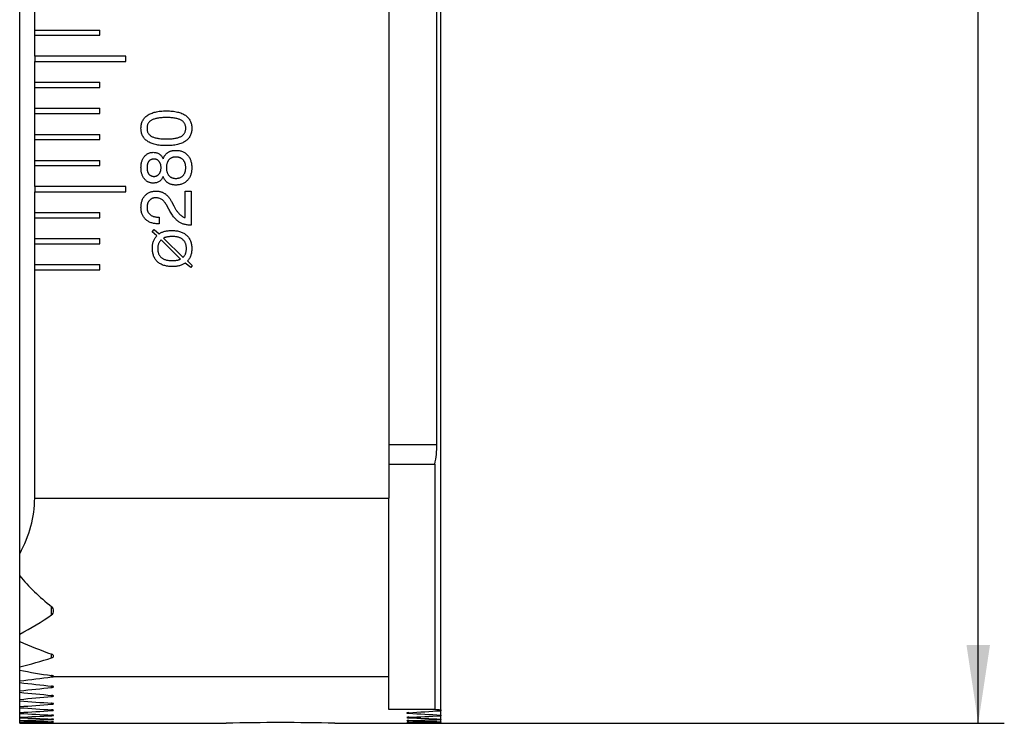
# Model space of a CAD drawing. Units: millimetres. Extents: x 14 to 276, y 11 to 195.
# Drawn here: x 174 to 211, y 30 to 57 of the extents above; entities that cross this region are included whole.
import ezdxf

# ---------------------------------------------------------------- set-up
doc = ezdxf.new("R2010")
doc.units = ezdxf.units.MM
doc.layers.add('VERMASSUNG', color=7, linetype='Continuous')
doc.styles.add('SLDTEXTSTYLE0', font='TXT', dxfattribs={"width": 0.7})
doc.dimstyles.new('SLDDIMSTYLE0', dxfattribs={"dimtxt": 2, "dimasz": 3, "dimexe": 0, "dimexo": 0.0625, "dimgap": 0.5, "dimtad": 1, "dimrnd": 1e-09, "dimzin": 12, "dimdsep": 46, "dimtxsty": 'SLDTEXTSTYLE0', "dimsah": 1, "dimcen": 0.09, "dimadec": 0, "dimazin": 3, "dimtfac": 1, "dimtdec": 3, "dimtofl": 0, "dimtmove": 0, "dimatfit": 3, "dimfxl": 1, "dimfrac": 2, "dimtolj": 1, "dimtzin": 12, "dimarcsym": 0})

# ---------------------------------------------------------------- blocks, each defined once
blk = doc.blocks.new('_D')
at = {"layer": 'VERMASSUNG'}
for p, q in [((188.554, 187.633), (211.476, 187.633)), ((210.476, 29.633), (210.476, 187.633)), ((188.554, 29.633), (211.476, 29.633))]:
    blk.add_line(p, q, dxfattribs=at)
for points in [[(210.476, 187.633), (210.026, 184.633), (210.926, 184.633)], [(210.476, 29.633), (210.926, 32.633), (210.026, 32.633)]]:
    blk.add_solid(points, dxfattribs=at)
at = {"layer": 'VERMASSUNG', "char_height": 2, "attachment_point": 1, "rotation": 90, "style": 'SLDTEXTSTYLE0'}
for s, insert in [('158', (207.898, 108.539)), ('%%c', (207.898, 104.929))]:
    blk.add_mtext(s, dxfattribs=dict(at, insert=insert))

msp = doc.modelspace()

# ---------------------------------------------------------------- linework, layer by layer
at = {"color": 7, "linetype": 'Continuous', "lineweight": 25}
for p, q in [((189.853, 30.154), (189.853, 185.814)), ((173.699, 36.141), (173.699, 167.104)), ((187.856, 164.971), (187.856, 38.275)), ((189.709, 40.333), (189.709, 123.133)), ((174.276, 56.233), (174.276, 57.033)), ((174.276, 56.033), (174.276, 56.233)), ((174.276, 56.233), (176.776, 56.233)), ((174.276, 55.233), (174.276, 56.033)), ((174.276, 56.033), (176.776, 56.033)), ((176.776, 56.033), (176.776, 56.233)), ((174.276, 55.233), (174.276, 55.033)), ((177.776, 55.233), (174.276, 55.233)), ((177.776, 55.033), (177.776, 55.233)), ((174.276, 54.233), (174.276, 55.033)), ((174.276, 55.033), (177.776, 55.033)), ((174.276, 54.033), (174.276, 54.233)), ((174.276, 54.233), (176.776, 54.233)), ((174.276, 53.233), (174.276, 54.033)), ((174.276, 54.033), (176.776, 54.033)), ((176.776, 54.033), (176.776, 54.233)), ((174.276, 53.033), (174.276, 53.233)), ((174.276, 53.233), (176.776, 53.233)), ((174.276, 52.233), (174.276, 53.033)), ((174.276, 53.033), (176.776, 53.033)), ((176.776, 53.033), (176.776, 53.233)), ((174.276, 52.033), (174.276, 52.233)), ((174.276, 52.233), (176.776, 52.233)), ((176.776, 52.033), (176.776, 52.233)), ((174.276, 51.233), (174.276, 52.033)), ((174.276, 52.033), (176.776, 52.033)), ((174.276, 51.033), (174.276, 51.233)), ((174.276, 51.233), (176.776, 51.233)), ((174.276, 50.233), (174.276, 51.033)), ((174.276, 51.033), (176.776, 51.033)), ((176.776, 51.033), (176.776, 51.233)), ((174.276, 50.233), (174.276, 50.033)), ((177.776, 50.233), (174.276, 50.233)), ((174.276, 49.233), (174.276, 50.033)), ((174.276, 50.033), (177.776, 50.033)), ((177.776, 50.033), (177.776, 50.233)), ((180.046, 50.056), (180.276, 50.056)), ((180.046, 49.039), (180.046, 50.056)), ((180.276, 50.056), (180.276, 48.749)), ((179.419, 49.364), (179.33, 49.524)), ((179.527, 49.651), (179.61, 49.491)), ((174.276, 49.033), (174.276, 49.233)), ((174.276, 49.233), (176.776, 49.233)), ((176.776, 49.033), (176.776, 49.233)), ((174.276, 48.233), (174.276, 49.033)), ((174.276, 49.033), (176.776, 49.033)), ((179.046, 48.8), (179.012, 48.8)), ((179.023, 49.056), (179.046, 49.056)), ((179.046, 49.056), (179.046, 48.8)), ((180.276, 48.749), (180.261, 48.749)), ((178.778, 48.493), (178.855, 48.577)), ((178.961, 48.342), (178.778, 48.493)), ((178.855, 48.577), (179.046, 48.418)), ((174.276, 48.033), (174.276, 48.233)), ((174.276, 48.233), (176.776, 48.233)), ((174.276, 47.233), (174.276, 48.033)), ((174.276, 48.033), (176.776, 48.033)), ((176.776, 48.033), (176.776, 48.233)), ((179.872, 47.45), (179.129, 48.189)), ((179.221, 48.255), (179.967, 47.512)), ((174.276, 47.033), (174.276, 47.233)), ((174.276, 47.233), (176.776, 47.233)), ((176.776, 47.033), (176.776, 47.233)), ((180.264, 47.122), (180.048, 47.295)), ((180.136, 47.374), (180.321, 47.207)), ((174.276, 38.275), (174.276, 47.033)), ((174.276, 47.033), (176.776, 47.033)), ((180.321, 47.207), (180.264, 47.122)), ((187.856, 40.333), (189.709, 40.333)), ((187.856, 39.577), (189.623, 39.577)), ((189.623, 39.577), (189.623, 30.169)), ((174.276, 38.275), (187.856, 38.275)), ((187.856, 31.43), (187.856, 38.275)), ((173.699, 35.293), (173.699, 36.141)), ((173.699, 33.057), (173.699, 35.293)), ((174.926, 33.791), (174.926, 34.108)), ((173.699, 32.777), (173.699, 33.057)), ((173.699, 31.803), (173.699, 32.777)), ((174.926, 32.142), (174.926, 32.286)), ((173.699, 31.675), (173.699, 31.803)), ((173.699, 31.263), (173.699, 31.675)), ((174.926, 31.411), (174.926, 31.466)), ((174.994, 31.43), (187.856, 31.43)), ((187.856, 30.169), (187.856, 31.43)), ((173.699, 31.196), (173.699, 31.263)), ((173.699, 30.882), (173.699, 31.196)), ((174.926, 31.011), (174.926, 31.058)), ((173.699, 30.823), (173.699, 30.882)), ((173.699, 30.552), (173.699, 30.823)), ((174.926, 30.663), (174.926, 30.704)), ((173.699, 30.502), (173.699, 30.552)), ((173.699, 30.274), (173.699, 30.502)), ((173.699, 30.232), (173.699, 30.274)), ((173.699, 30.046), (173.699, 30.232)), ((174.926, 30.367), (174.926, 30.401)), ((173.699, 30.013), (173.699, 30.046)), ((173.699, 29.868), (173.699, 30.013)), ((173.699, 29.844), (173.699, 29.868)), ((174.926, 30.121), (174.926, 30.149)), ((174.926, 29.926), (174.926, 29.947)), ((189.623, 30.169), (187.856, 30.169)), ((188.626, 30.017), (188.626, 30.042)), ((188.626, 29.847), (188.626, 29.865)), ((189.853, 30.154), (189.853, 30.116)), ((189.853, 29.951), (189.853, 30.116)), ((189.853, 29.951), (189.853, 29.922)), ((189.853, 29.798), (189.853, 29.922)), ((173.699, 29.741), (173.699, 29.844)), ((173.699, 29.724), (173.699, 29.741)), ((173.699, 29.662), (173.699, 29.724)), ((173.699, 29.654), (173.699, 29.662)), ((173.699, 29.633), (173.699, 29.654)), ((173.699, 29.633), (181.622, 29.633)), ((173.699, 29.633), (173.699, 29.633)), ((174.926, 29.78), (174.926, 29.796)), ((174.926, 29.684), (174.926, 29.694)), ((174.926, 29.638), (174.926, 29.641)), ((185.796, 29.633), (188.555, 29.633)), ((188.626, 29.726), (188.626, 29.738)), ((188.626, 29.655), (188.626, 29.661)), ((189.853, 29.798), (189.853, 29.778)), ((189.853, 29.695), (189.853, 29.778)), ((189.853, 29.695), (189.853, 29.683)), ((189.853, 29.642), (189.853, 29.683)), ((189.853, 29.642), (189.853, 29.638))]:
    msp.add_line(p, q, dxfattribs=at)
msp.add_arc((183.696, -51.112), 80.773, 88.51012, 91.47148, dxfattribs=at)
for centre, major_axis, start_param, end_param in [((179.75, 40.333), (9.959, 0), 6.151213, 6.283185), ((162.152, 38.275), (12.124, 0), 5.973442, 6.283185), ((184.669, 38.275), (12.124, 0), 3.581641, 3.779188), ((165.616, 38.275), (12.124, 0), 5.442158, 5.587944), ((181.205, 38.275), (12.124, 0), 4.044899, 4.168094), ((169.08, 38.275), (12.124, 0), 5.103249, 5.215536), ((177.74, 38.275), (12.124, 0), 4.372585, 4.478152), ((145.698, 110.633), (140.296, 0), 4.91333, 4.922263), ((201.123, 110.633), (140.296, 0), 4.515652, 4.524562), ((149.162, 110.633), (140.296, 0), 4.888193, 4.897083), ((197.659, 110.633), (140.296, 0), 4.540769, 4.549638), ((152.626, 110.633), (140.296, 0), 4.863168, 4.87202), ((194.195, 110.633), (140.296, 0), 4.565776, 4.574611), ((156.09, 110.633), (140.296, 0), 4.838238, 4.847059), ((190.731, 110.633), (140.296, 0), 4.590692, 4.599499), ((159.554, 110.633), (140.296, 0), 4.813386, 4.822181), ((187.267, 110.633), (140.296, 0), 4.615532, 4.624316), ((163.018, 110.633), (140.296, 0), 4.788597, 4.797371), ((174.554, 110.633), (140.296, 0), 4.812863, 4.821657), ((202.267, 110.633), (140.296, 0), 4.615009, 4.623793), ((178.018, 110.633), (140.296, 0), 4.788075, 4.796849), ((198.803, 110.633), (140.296, 0), 4.639791, 4.648557), ((205.731, 110.633), (140.296, 0), 4.59732, 4.598975), ((183.803, 110.633), (140.296, 0), 4.640313, 4.649079), ((166.482, 110.633), (140.296, 0), 4.763855, 4.772614), ((180.339, 110.633), (140.296, 0), 4.665049, 4.673803), ((169.946, 110.633), (140.296, 0), 4.739144, 4.747894), ((176.874, 110.633), (140.296, 0), 4.689756, 4.698503), ((173.41, 110.633), (140.296, 0), 4.714449, 4.723195), ((181.482, 110.633), (140.296, 0), 4.763333, 4.772093), ((195.339, 110.633), (140.296, 0), 4.664528, 4.673282), ((184.946, 110.633), (140.296, 0), 4.738623, 4.747373), ((191.874, 110.633), (140.296, 0), 4.689235, 4.697983), ((188.41, 110.633), (140.296, 0), 4.713929, 4.722675)]:
    msp.add_ellipse(centre, major_axis=major_axis, ratio=0.57735, start_param=start_param, end_param=end_param, dxfattribs=at)
for points, knots in [([(178.353, 52.465), (178.354, 52.491), (178.355, 52.543), (178.367, 52.618), (178.386, 52.688), (178.414, 52.753), (178.449, 52.814), (178.492, 52.869), (178.543, 52.919), (178.601, 52.965), (178.667, 53.005), (178.741, 53.039), (178.821, 53.068), (178.909, 53.092), (179.004, 53.111), (179.106, 53.124), (179.215, 53.132), (179.291, 53.133), (179.33, 53.133)], [0, 0, 0, 0, 0.059294, 0.115596, 0.16958, 0.222127, 0.273731, 0.325538, 0.378621, 0.433602, 0.491051, 0.551255, 0.614932, 0.682557, 0.754469, 0.831371, 0.912941, 1, 1, 1, 1]), ([(179.33, 53.133), (179.368, 53.133), (179.443, 53.132), (179.552, 53.124), (179.653, 53.111), (179.748, 53.092), (179.835, 53.069), (179.916, 53.039), (179.989, 53.005), (180.055, 52.965), (180.113, 52.92), (180.164, 52.87), (180.207, 52.814), (180.242, 52.754), (180.269, 52.689), (180.288, 52.618), (180.3, 52.543), (180.301, 52.491), (180.302, 52.465)], [0, 0, 0, 0, 0.086668, 0.168135, 0.244627, 0.316417, 0.384204, 0.447751, 0.5081, 0.565275, 0.620204, 0.673201, 0.725133, 0.77686, 0.829418, 0.883532, 0.940264, 1, 1, 1, 1]), ([(179.33, 52.877), (179.298, 52.877), (179.237, 52.876), (179.149, 52.872), (179.068, 52.864), (178.994, 52.853), (178.926, 52.84), (178.865, 52.823), (178.81, 52.803), (178.762, 52.781), (178.72, 52.754), (178.683, 52.724), (178.653, 52.69), (178.628, 52.652), (178.608, 52.611), (178.594, 52.566), (178.585, 52.517), (178.585, 52.484), (178.584, 52.467)], [0, 0, 0, 0, 0.098439, 0.189889, 0.274506, 0.352891, 0.424377, 0.490547, 0.550587, 0.605616, 0.656986, 0.705846, 0.753089, 0.799704, 0.846898, 0.895314, 0.946121, 1, 1, 1, 1]), ([(180.071, 52.467), (180.071, 52.484), (180.07, 52.517), (180.062, 52.566), (180.047, 52.611), (180.028, 52.652), (180.004, 52.69), (179.973, 52.724), (179.937, 52.754), (179.895, 52.781), (179.847, 52.803), (179.793, 52.823), (179.732, 52.84), (179.664, 52.853), (179.59, 52.864), (179.509, 52.872), (179.422, 52.876), (179.361, 52.877), (179.33, 52.877)], [0, 0, 0, 0, 0.054066, 0.104979, 0.153687, 0.200865, 0.247411, 0.294818, 0.343526, 0.394722, 0.449565, 0.509813, 0.575406, 0.647549, 0.725378, 0.810289, 0.901638, 1, 1, 1, 1]), ([(179.33, 51.8), (179.291, 51.801), (179.216, 51.802), (179.107, 51.809), (179.005, 51.822), (178.91, 51.841), (178.822, 51.864), (178.742, 51.894), (178.668, 51.928), (178.602, 51.968), (178.544, 52.013), (178.492, 52.062), (178.45, 52.118), (178.414, 52.177), (178.387, 52.242), (178.367, 52.312), (178.356, 52.387), (178.354, 52.438), (178.353, 52.465)], [0, 0, 0, 0, 0.08697, 0.168716, 0.245507, 0.317651, 0.385361, 0.449192, 0.509542, 0.566975, 0.622142, 0.674933, 0.726866, 0.778489, 0.830886, 0.884424, 0.940862, 1, 1, 1, 1]), ([(178.584, 52.467), (178.585, 52.449), (178.586, 52.416), (178.594, 52.368), (178.608, 52.323), (178.627, 52.282), (178.653, 52.245), (178.684, 52.211), (178.721, 52.18), (178.763, 52.154), (178.812, 52.13), (178.866, 52.111), (178.928, 52.094), (178.995, 52.08), (179.07, 52.07), (179.151, 52.061), (179.238, 52.057), (179.298, 52.057), (179.33, 52.056)], [0, 0, 0, 0, 0.0535316, 0.1044042, 0.1526085, 0.1996835, 0.2462464, 0.2938318, 0.3427542, 0.394544, 0.4498257, 0.5103348, 0.5767017, 0.6482794, 0.7263523, 0.8111184, 0.9022692, 1, 1, 1, 1]), ([(179.33, 52.056), (179.361, 52.057), (179.421, 52.057), (179.508, 52.061), (179.588, 52.07), (179.662, 52.08), (179.73, 52.093), (179.791, 52.111), (179.845, 52.131), (179.893, 52.154), (179.936, 52.18), (179.972, 52.211), (180.003, 52.245), (180.028, 52.282), (180.048, 52.323), (180.061, 52.368), (180.07, 52.416), (180.071, 52.449), (180.071, 52.467)], [0, 0, 0, 0, 0.097664, 0.188725, 0.273379, 0.351319, 0.423155, 0.489358, 0.549692, 0.605173, 0.656795, 0.705572, 0.753047, 0.799542, 0.846967, 0.895219, 0.946275, 1, 1, 1, 1]), ([(180.302, 52.465), (180.301, 52.438), (180.3, 52.387), (180.288, 52.312), (180.269, 52.242), (180.242, 52.177), (180.206, 52.118), (180.164, 52.062), (180.113, 52.013), (180.055, 51.968), (179.989, 51.928), (179.916, 51.894), (179.835, 51.864), (179.748, 51.841), (179.654, 51.822), (179.552, 51.809), (179.443, 51.802), (179.368, 51.801), (179.33, 51.8)], [0, 0, 0, 0, 0.0592833, 0.1158599, 0.1695286, 0.2219388, 0.2735353, 0.3255953, 0.3783011, 0.4333663, 0.4906827, 0.5511809, 0.6148863, 0.6827619, 0.7547884, 0.8314701, 0.9131174, 1, 1, 1, 1]), ([(178.353, 50.952), (178.354, 50.973), (178.354, 51.016), (178.36, 51.077), (178.371, 51.136), (178.385, 51.191), (178.403, 51.244), (178.425, 51.293), (178.452, 51.338), (178.482, 51.381), (178.516, 51.419), (178.552, 51.452), (178.591, 51.481), (178.632, 51.504), (178.676, 51.522), (178.722, 51.535), (178.77, 51.542), (178.804, 51.543), (178.82, 51.544)], [0, 0, 0, 0, 0.076839, 0.149723, 0.220029, 0.287525, 0.352902, 0.415915, 0.478366, 0.540201, 0.600321, 0.658364, 0.714691, 0.770087, 0.825994, 0.882129, 0.940197, 1, 1, 1, 1]), ([(178.82, 51.544), (178.842, 51.543), (178.885, 51.541), (178.946, 51.53), (179.002, 51.511), (179.053, 51.484), (179.098, 51.449), (179.138, 51.406), (179.173, 51.355), (179.192, 51.317), (179.201, 51.298)], [0, 0, 0, 0, 0.1370147, 0.2643079, 0.3854139, 0.5018461, 0.6182339, 0.7384545, 0.8646882, 1, 1, 1, 1]), ([(179.201, 51.298), (179.206, 51.311), (179.217, 51.336), (179.236, 51.373), (179.256, 51.407), (179.278, 51.438), (179.303, 51.467), (179.329, 51.494), (179.357, 51.518), (179.387, 51.539), (179.419, 51.559), (179.453, 51.575), (179.488, 51.59), (179.525, 51.601), (179.563, 51.609), (179.604, 51.616), (179.646, 51.62), (179.675, 51.62), (179.689, 51.62)], [0, 0, 0, 0, 0.067505, 0.132624, 0.195383, 0.257226, 0.31708, 0.37624, 0.435119, 0.49414, 0.553175, 0.61287, 0.672759, 0.734174, 0.797695, 0.863002, 0.930362, 1, 1, 1, 1]), ([(179.689, 51.62), (179.712, 51.62), (179.757, 51.619), (179.822, 51.61), (179.883, 51.596), (179.941, 51.576), (179.995, 51.551), (180.046, 51.519), (180.093, 51.482), (180.137, 51.44), (180.175, 51.392), (180.21, 51.341), (180.238, 51.285), (180.261, 51.226), (180.28, 51.163), (180.292, 51.096), (180.301, 51.025), (180.302, 50.977), (180.302, 50.952)], [0, 0, 0, 0, 0.0665934, 0.1301416, 0.1916603, 0.2508243, 0.3092994, 0.3672997, 0.4258625, 0.4850912, 0.5448772, 0.6050158, 0.6654098, 0.7276255, 0.7912821, 0.8578341, 0.9271628, 1, 1, 1, 1]), ([(178.849, 51.287), (178.839, 51.287), (178.819, 51.287), (178.79, 51.282), (178.763, 51.275), (178.738, 51.266), (178.714, 51.253), (178.692, 51.238), (178.672, 51.22), (178.653, 51.2), (178.637, 51.176), (178.623, 51.151), (178.611, 51.123), (178.601, 51.094), (178.594, 51.062), (178.588, 51.028), (178.585, 50.992), (178.584, 50.967), (178.584, 50.954)], [0, 0, 0, 0, 0.063277, 0.123051, 0.180558, 0.236645, 0.292093, 0.346552, 0.402516, 0.459655, 0.518747, 0.579113, 0.640947, 0.705668, 0.774075, 0.844923, 0.920094, 1, 1, 1, 1]), ([(179.122, 50.954), (179.122, 50.966), (179.122, 50.99), (179.118, 51.025), (179.113, 51.058), (179.104, 51.089), (179.094, 51.119), (179.081, 51.147), (179.066, 51.172), (179.048, 51.196), (179.028, 51.217), (179.007, 51.236), (178.985, 51.252), (178.96, 51.265), (178.935, 51.275), (178.907, 51.282), (178.878, 51.286), (178.859, 51.287), (178.849, 51.287)], [0, 0, 0, 0, 0.076062, 0.148336, 0.217075, 0.283823, 0.347857, 0.410706, 0.472211, 0.533028, 0.592673, 0.651208, 0.707598, 0.763788, 0.820564, 0.87869, 0.937938, 1, 1, 1, 1]), ([(179.687, 51.364), (179.673, 51.364), (179.647, 51.363), (179.608, 51.358), (179.572, 51.349), (179.538, 51.337), (179.506, 51.322), (179.476, 51.302), (179.449, 51.28), (179.423, 51.254), (179.401, 51.225), (179.382, 51.194), (179.364, 51.16), (179.351, 51.123), (179.341, 51.084), (179.333, 51.042), (179.329, 50.998), (179.328, 50.968), (179.328, 50.952)], [0, 0, 0, 0, 0.065572, 0.127775, 0.187878, 0.246353, 0.303223, 0.360442, 0.417589, 0.475847, 0.535019, 0.595326, 0.65625, 0.71927, 0.785043, 0.852989, 0.924704, 1, 1, 1, 1]), ([(180.071, 50.952), (180.071, 50.968), (180.07, 50.998), (180.065, 51.042), (180.058, 51.084), (180.046, 51.123), (180.032, 51.16), (180.014, 51.194), (179.992, 51.225), (179.968, 51.254), (179.941, 51.28), (179.912, 51.302), (179.88, 51.322), (179.846, 51.337), (179.809, 51.349), (179.77, 51.358), (179.729, 51.363), (179.701, 51.364), (179.687, 51.364)], [0, 0, 0, 0, 0.072925, 0.142447, 0.208369, 0.272581, 0.334067, 0.393645, 0.453415, 0.5123, 0.570515, 0.628821, 0.686899, 0.745398, 0.805002, 0.867494, 0.932098, 1, 1, 1, 1]), ([(178.82, 50.364), (178.803, 50.364), (178.77, 50.365), (178.721, 50.373), (178.675, 50.386), (178.631, 50.404), (178.59, 50.427), (178.551, 50.454), (178.515, 50.488), (178.482, 50.526), (178.451, 50.568), (178.426, 50.613), (178.403, 50.661), (178.385, 50.713), (178.37, 50.768), (178.361, 50.827), (178.354, 50.888), (178.354, 50.93), (178.353, 50.952)], [0, 0, 0, 0, 0.060486, 0.118755, 0.175543, 0.231023, 0.287026, 0.34327, 0.400841, 0.46117, 0.522834, 0.584851, 0.647849, 0.712846, 0.780234, 0.850233, 0.92337, 1, 1, 1, 1]), ([(178.584, 50.954), (178.584, 50.941), (178.585, 50.916), (178.588, 50.881), (178.594, 50.847), (178.601, 50.815), (178.611, 50.785), (178.623, 50.758), (178.637, 50.733), (178.654, 50.709), (178.672, 50.688), (178.692, 50.67), (178.714, 50.655), (178.738, 50.642), (178.763, 50.632), (178.79, 50.626), (178.819, 50.621), (178.839, 50.621), (178.849, 50.62)], [0, 0, 0, 0, 0.079152, 0.153568, 0.224485, 0.29215, 0.356935, 0.418829, 0.479255, 0.538405, 0.596221, 0.65224, 0.707228, 0.763122, 0.819265, 0.876828, 0.93666, 1, 1, 1, 1]), ([(178.849, 50.62), (178.859, 50.621), (178.878, 50.622), (178.907, 50.625), (178.935, 50.633), (178.96, 50.643), (178.985, 50.656), (179.007, 50.672), (179.028, 50.69), (179.048, 50.712), (179.066, 50.735), (179.081, 50.761), (179.094, 50.789), (179.104, 50.818), (179.113, 50.849), (179.118, 50.883), (179.122, 50.918), (179.122, 50.941), (179.122, 50.954)], [0, 0, 0, 0, 0.062062, 0.12131, 0.179436, 0.236212, 0.292402, 0.348792, 0.407327, 0.466972, 0.527789, 0.589294, 0.652143, 0.716177, 0.782925, 0.851664, 0.923938, 1, 1, 1, 1]), ([(179.328, 50.952), (179.328, 50.937), (179.329, 50.907), (179.333, 50.863), (179.341, 50.821), (179.351, 50.782), (179.365, 50.746), (179.381, 50.712), (179.401, 50.681), (179.423, 50.652), (179.448, 50.627), (179.476, 50.604), (179.505, 50.585), (179.537, 50.57), (179.571, 50.558), (179.608, 50.55), (179.647, 50.544), (179.673, 50.544), (179.687, 50.544)], [0, 0, 0, 0, 0.075554, 0.146867, 0.215045, 0.280415, 0.34304, 0.403885, 0.463846, 0.522708, 0.581166, 0.638096, 0.694612, 0.751676, 0.810351, 0.871143, 0.934204, 1, 1, 1, 1]), ([(179.687, 50.544), (179.701, 50.544), (179.73, 50.544), (179.771, 50.55), (179.81, 50.559), (179.847, 50.57), (179.881, 50.586), (179.913, 50.605), (179.942, 50.627), (179.969, 50.653), (179.993, 50.681), (180.014, 50.713), (180.032, 50.747), (180.046, 50.783), (180.058, 50.822), (180.065, 50.863), (180.07, 50.907), (180.071, 50.937), (180.071, 50.952)], [0, 0, 0, 0, 0.068771, 0.1342279, 0.1969399, 0.2565582, 0.3160964, 0.3740546, 0.4320642, 0.4904835, 0.5490931, 0.6081991, 0.6679872, 0.7291036, 0.7921538, 0.8583085, 0.9274484, 1, 1, 1, 1]), ([(180.302, 50.952), (180.302, 50.927), (180.301, 50.878), (180.292, 50.808), (180.28, 50.741), (180.261, 50.678), (180.238, 50.619), (180.21, 50.564), (180.175, 50.513), (180.137, 50.466), (180.093, 50.424), (180.046, 50.387), (179.995, 50.356), (179.941, 50.331), (179.883, 50.311), (179.821, 50.297), (179.757, 50.289), (179.712, 50.288), (179.689, 50.287)], [0, 0, 0, 0, 0.073034, 0.14255, 0.208897, 0.272726, 0.334744, 0.394953, 0.454928, 0.514573, 0.573688, 0.632168, 0.69012, 0.748586, 0.80791, 0.869506, 0.933227, 1, 1, 1, 1]), ([(179.201, 50.613), (179.192, 50.593), (179.173, 50.555), (179.138, 50.503), (179.098, 50.46), (179.053, 50.424), (179.002, 50.397), (178.947, 50.377), (178.885, 50.366), (178.842, 50.365), (178.82, 50.364)], [0, 0, 0, 0, 0.136157, 0.263168, 0.38344, 0.499799, 0.616086, 0.736908, 0.863616, 1, 1, 1, 1]), ([(179.689, 50.287), (179.675, 50.287), (179.646, 50.288), (179.604, 50.292), (179.563, 50.298), (179.525, 50.307), (179.488, 50.319), (179.452, 50.333), (179.419, 50.35), (179.387, 50.369), (179.357, 50.391), (179.329, 50.415), (179.303, 50.442), (179.279, 50.472), (179.256, 50.503), (179.236, 50.538), (179.217, 50.575), (179.206, 50.6), (179.201, 50.613)], [0, 0, 0, 0, 0.069419, 0.136567, 0.201668, 0.26499, 0.3264, 0.386342, 0.44613, 0.50498, 0.56419, 0.622884, 0.682312, 0.74247, 0.804117, 0.867224, 0.932707, 1, 1, 1, 1]), ([(178.353, 49.432), (178.354, 49.455), (178.354, 49.5), (178.362, 49.566), (178.374, 49.628), (178.391, 49.686), (178.414, 49.741), (178.441, 49.793), (178.473, 49.841), (178.51, 49.886), (178.551, 49.926), (178.594, 49.961), (178.642, 49.99), (178.692, 50.015), (178.746, 50.033), (178.802, 50.047), (178.862, 50.055), (178.903, 50.056), (178.923, 50.056)], [0, 0, 0, 0, 0.072453, 0.141538, 0.207588, 0.271662, 0.33397, 0.394791, 0.455506, 0.5162, 0.576334, 0.635046, 0.693459, 0.751451, 0.810836, 0.871388, 0.93426, 1, 1, 1, 1]), ([(178.923, 50.056), (178.94, 50.056), (178.972, 50.055), (179.019, 50.051), (179.065, 50.043), (179.11, 50.032), (179.152, 50.019), (179.193, 50.001), (179.233, 49.981), (179.27, 49.958), (179.307, 49.931), (179.342, 49.901), (179.376, 49.868), (179.408, 49.831), (179.44, 49.791), (179.471, 49.747), (179.5, 49.7), (179.518, 49.667), (179.527, 49.651)], [0, 0, 0, 0, 0.063499, 0.125149, 0.185871, 0.244792, 0.302701, 0.360284, 0.417516, 0.474974, 0.533033, 0.593181, 0.654611, 0.718721, 0.784609, 0.853733, 0.925473, 1, 1, 1, 1]), ([(178.921, 49.8), (178.909, 49.8), (178.885, 49.799), (178.849, 49.794), (178.815, 49.786), (178.784, 49.775), (178.754, 49.761), (178.726, 49.743), (178.7, 49.722), (178.676, 49.698), (178.654, 49.672), (178.636, 49.643), (178.619, 49.612), (178.607, 49.579), (178.596, 49.544), (178.589, 49.507), (178.585, 49.467), (178.584, 49.44), (178.584, 49.426)], [0, 0, 0, 0, 0.065715, 0.128414, 0.189372, 0.247877, 0.305667, 0.364036, 0.421808, 0.48171, 0.541912, 0.602612, 0.663868, 0.726008, 0.79011, 0.856983, 0.926526, 1, 1, 1, 1]), ([(179.33, 49.524), (179.316, 49.546), (179.291, 49.589), (179.248, 49.647), (179.202, 49.695), (179.153, 49.734), (179.101, 49.764), (179.044, 49.784), (178.984, 49.798), (178.943, 49.799), (178.921, 49.8)], [0, 0, 0, 0, 0.149999, 0.287963, 0.414835, 0.532667, 0.646781, 0.760771, 0.877347, 1, 1, 1, 1]), ([(179.61, 49.491), (179.619, 49.473), (179.638, 49.439), (179.666, 49.391), (179.694, 49.346), (179.721, 49.304), (179.748, 49.266), (179.774, 49.232), (179.8, 49.201), (179.833, 49.165), (179.875, 49.126), (179.929, 49.088), (179.986, 49.058), (180.026, 49.045), (180.046, 49.039)], [0, 0, 0, 0, 0.092691, 0.179684, 0.261784, 0.338834, 0.410412, 0.477258, 0.538868, 0.596348, 0.703004, 0.804858, 0.903313, 1, 1, 1, 1]), ([(179.012, 48.8), (178.988, 48.8), (178.939, 48.802), (178.869, 48.81), (178.802, 48.823), (178.739, 48.841), (178.681, 48.865), (178.626, 48.895), (178.576, 48.929), (178.53, 48.97), (178.488, 49.014), (178.452, 49.062), (178.421, 49.115), (178.396, 49.171), (178.377, 49.231), (178.363, 49.295), (178.355, 49.362), (178.354, 49.408), (178.353, 49.432)], [0, 0, 0, 0, 0.071792, 0.140481, 0.205733, 0.268803, 0.329656, 0.389171, 0.448328, 0.507426, 0.566411, 0.624347, 0.682742, 0.742276, 0.80298, 0.865653, 0.931308, 1, 1, 1, 1]), ([(178.584, 49.426), (178.584, 49.412), (178.585, 49.385), (178.59, 49.345), (178.6, 49.307), (178.613, 49.272), (178.629, 49.239), (178.65, 49.208), (178.673, 49.18), (178.701, 49.154), (178.732, 49.131), (178.765, 49.111), (178.802, 49.094), (178.841, 49.08), (178.883, 49.07), (178.927, 49.061), (178.974, 49.057), (179.007, 49.057), (179.023, 49.056)], [0, 0, 0, 0, 0.064861, 0.126471, 0.186182, 0.243379, 0.299947, 0.356421, 0.412908, 0.470977, 0.529967, 0.590284, 0.651565, 0.715194, 0.781339, 0.850325, 0.923449, 1, 1, 1, 1]), ([(180.261, 48.749), (180.238, 48.749), (180.193, 48.75), (180.128, 48.756), (180.065, 48.767), (180.005, 48.782), (179.948, 48.801), (179.893, 48.825), (179.841, 48.853), (179.792, 48.886), (179.744, 48.924), (179.697, 48.968), (179.65, 49.018), (179.603, 49.075), (179.556, 49.138), (179.51, 49.207), (179.464, 49.283), (179.434, 49.337), (179.419, 49.364)], [0, 0, 0, 0, 0.061529, 0.120781, 0.178414, 0.234044, 0.288615, 0.341915, 0.395013, 0.447792, 0.502147, 0.560508, 0.622449, 0.688734, 0.75957, 0.834925, 0.914963, 1, 1, 1, 1]), ([(179.046, 48.418), (179.063, 48.429), (179.097, 48.45), (179.151, 48.475), (179.207, 48.497), (179.265, 48.514), (179.328, 48.528), (179.396, 48.537), (179.469, 48.542), (179.52, 48.543), (179.547, 48.544)], [0, 0, 0, 0, 0.113826, 0.227705, 0.341729, 0.457374, 0.577801, 0.708216, 0.848554, 1, 1, 1, 1]), ([(179.547, 48.544), (179.576, 48.543), (179.632, 48.542), (179.715, 48.533), (179.792, 48.519), (179.864, 48.499), (179.932, 48.473), (179.994, 48.442), (180.052, 48.404), (180.104, 48.362), (180.15, 48.313), (180.191, 48.261), (180.225, 48.203), (180.254, 48.141), (180.275, 48.074), (180.291, 48.003), (180.3, 47.927), (180.301, 47.875), (180.302, 47.849)], [0, 0, 0, 0, 0.074655, 0.145551, 0.212659, 0.276896, 0.338516, 0.398182, 0.456837, 0.514733, 0.572123, 0.629001, 0.686204, 0.744371, 0.804068, 0.866391, 0.931517, 1, 1, 1, 1]), ([(178.789, 47.862), (178.79, 47.886), (178.791, 47.934), (178.798, 48.003), (178.812, 48.068), (178.83, 48.129), (178.854, 48.187), (178.884, 48.242), (178.919, 48.294), (178.947, 48.326), (178.961, 48.342)], [0, 0, 0, 0, 0.140361, 0.272991, 0.399705, 0.520688, 0.638544, 0.757211, 0.87753, 1, 1, 1, 1]), ([(179.129, 48.189), (179.118, 48.178), (179.097, 48.157), (179.07, 48.122), (179.047, 48.084), (179.028, 48.042), (179.013, 47.998), (179.002, 47.952), (178.995, 47.903), (178.995, 47.869), (178.994, 47.852)], [0, 0, 0, 0, 0.120065, 0.238916, 0.358523, 0.479207, 0.604265, 0.731201, 0.863423, 1, 1, 1, 1]), ([(179.562, 48.313), (179.544, 48.313), (179.51, 48.312), (179.46, 48.309), (179.412, 48.305), (179.368, 48.299), (179.326, 48.29), (179.288, 48.281), (179.253, 48.27), (179.232, 48.26), (179.221, 48.255)], [0, 0, 0, 0, 0.153177, 0.29735, 0.433826, 0.562972, 0.684025, 0.796862, 0.902469, 1, 1, 1, 1]), ([(180.097, 47.85), (180.097, 47.868), (180.096, 47.903), (180.089, 47.955), (180.079, 48.003), (180.064, 48.049), (180.044, 48.09), (180.021, 48.128), (179.993, 48.164), (179.961, 48.195), (179.924, 48.223), (179.884, 48.247), (179.84, 48.267), (179.792, 48.284), (179.74, 48.297), (179.684, 48.306), (179.624, 48.312), (179.583, 48.312), (179.562, 48.313)], [0, 0, 0, 0, 0.06806, 0.1321, 0.193164, 0.251723, 0.308138, 0.363656, 0.418783, 0.474253, 0.530554, 0.58845, 0.648644, 0.711294, 0.777278, 0.847223, 0.921521, 1, 1, 1, 1]), ([(179.546, 47.159), (179.517, 47.159), (179.46, 47.16), (179.378, 47.169), (179.301, 47.184), (179.228, 47.204), (179.161, 47.23), (179.098, 47.262), (179.04, 47.3), (178.988, 47.343), (178.941, 47.392), (178.9, 47.445), (178.866, 47.504), (178.837, 47.566), (178.816, 47.634), (178.8, 47.706), (178.791, 47.782), (178.79, 47.835), (178.789, 47.862)], [0, 0, 0, 0, 0.0741616, 0.1445878, 0.2113142, 0.2752191, 0.3367501, 0.3961754, 0.4546297, 0.5128409, 0.5703342, 0.6273793, 0.6844969, 0.7430429, 0.802995, 0.8655724, 0.9309466, 1, 1, 1, 1]), ([(178.994, 47.852), (178.995, 47.834), (178.995, 47.797), (179.002, 47.745), (179.013, 47.696), (179.028, 47.65), (179.047, 47.608), (179.071, 47.57), (179.1, 47.536), (179.132, 47.505), (179.169, 47.477), (179.21, 47.454), (179.256, 47.434), (179.305, 47.417), (179.359, 47.405), (179.417, 47.396), (179.48, 47.391), (179.523, 47.39), (179.545, 47.39)], [0, 0, 0, 0, 0.068175, 0.132461, 0.192795, 0.250659, 0.306608, 0.36103, 0.414617, 0.469005, 0.524289, 0.581392, 0.641527, 0.704623, 0.772031, 0.842998, 0.919179, 1, 1, 1, 1]), ([(179.967, 47.512), (179.978, 47.523), (179.999, 47.545), (180.025, 47.58), (180.048, 47.618), (180.066, 47.659), (180.08, 47.702), (180.09, 47.748), (180.096, 47.798), (180.096, 47.832), (180.097, 47.85)], [0, 0, 0, 0, 0.121971, 0.240476, 0.359279, 0.477417, 0.5987, 0.724207, 0.858768, 1, 1, 1, 1]), ([(180.302, 47.849), (180.302, 47.824), (180.301, 47.776), (180.293, 47.706), (180.281, 47.642), (180.264, 47.582), (180.24, 47.526), (180.211, 47.473), (180.177, 47.421), (180.15, 47.39), (180.136, 47.374)], [0, 0, 0, 0, 0.144565, 0.280536, 0.40714, 0.526119, 0.642106, 0.758909, 0.878058, 1, 1, 1, 1]), ([(179.545, 47.39), (179.563, 47.39), (179.598, 47.39), (179.648, 47.393), (179.693, 47.397), (179.734, 47.403), (179.772, 47.411), (179.807, 47.422), (179.841, 47.434), (179.862, 47.445), (179.872, 47.45)], [0, 0, 0, 0, 0.162123, 0.31016, 0.445487, 0.567195, 0.680581, 0.789955, 0.897098, 1, 1, 1, 1]), ([(180.048, 47.295), (180.032, 47.284), (179.999, 47.262), (179.947, 47.234), (179.891, 47.21), (179.831, 47.192), (179.766, 47.177), (179.697, 47.167), (179.623, 47.16), (179.572, 47.159), (179.546, 47.159)], [0, 0, 0, 0, 0.110874, 0.22333, 0.337365, 0.455656, 0.579256, 0.710961, 0.850798, 1, 1, 1, 1]), ([(174.926, 33.791), (174.954, 33.81), (174.971, 33.836), (174.994, 33.89), (174.999, 33.919), (174.998, 33.976), (174.993, 34.005), (174.97, 34.06), (174.953, 34.087), (174.926, 34.108)], [0, 0, 0, 0, 0.25, 0.25, 0.5, 0.5, 0.75, 0.75, 1, 1, 1, 1]), ([(174.926, 32.142), (174.974, 32.157), (174.999, 32.185), (174.998, 32.241), (174.973, 32.27), (174.926, 32.286)], [0, 0, 0, 0, 0.5, 0.5, 1, 1, 1, 1]), ([(174.994, 31.43), (174.998, 31.434), (174.999, 31.437), (174.998, 31.441), (174.996, 31.444), (174.991, 31.448), (174.984, 31.452), (174.977, 31.455), (174.967, 31.458), (174.955, 31.461), (174.946, 31.463), (174.937, 31.465), (174.926, 31.466)], [0, 0, 0, 0, 0.000050604, 0.000050604, 0.000050604, 0.0001012053, 0.0001012053, 0.0001012053, 0.0001517862, 0.0001517862, 0.0001517862, 0.0001873694, 0.0001873694, 0.0001873694, 0.0001873694]), ([(174.926, 31.411), (174.94, 31.412), (174.953, 31.415), (174.964, 31.417), (174.974, 31.42), (174.983, 31.423), (174.988, 31.426), (174.991, 31.427), (174.993, 31.429), (174.994, 31.43)], [0, 0, 0, 0, 0.0000488872, 0.0000488872, 0.0000488872, 0.0000977215, 0.0000977215, 0.0000977215, 0.0001177498, 0.0001177498, 0.0001177498, 0.0001177498]), ([(174.926, 31.011), (174.94, 31.012), (174.953, 31.014), (174.964, 31.017), (174.974, 31.019), (174.983, 31.022), (174.988, 31.024), (174.994, 31.027), (174.998, 31.03), (174.998, 31.033), (174.999, 31.036), (174.997, 31.04), (174.992, 31.043), (174.987, 31.045), (174.979, 31.048), (174.969, 31.051), (174.959, 31.053), (174.947, 31.055), (174.933, 31.057), (174.931, 31.057), (174.929, 31.058), (174.926, 31.058)], [0, 0, 0, 0, 0.0000487635, 0.0000487635, 0.0000487635, 0.0000974861, 0.0000974861, 0.0000974861, 0.0001468144, 0.0001468144, 0.0001468144, 0.0001967444, 0.0001967444, 0.0001967444, 0.0002467763, 0.0002467763, 0.0002467763, 0.0002963423, 0.0002963423, 0.0002963423, 0.0003038453, 0.0003038453, 0.0003038453, 0.0003038453]), ([(174.926, 30.663), (174.94, 30.664), (174.953, 30.666), (174.964, 30.668), (174.974, 30.67), (174.983, 30.672), (174.988, 30.675), (174.994, 30.677), (174.998, 30.68), (174.998, 30.682), (174.999, 30.685), (174.997, 30.688), (174.992, 30.69), (174.987, 30.693), (174.979, 30.695), (174.969, 30.697), (174.959, 30.7), (174.947, 30.701), (174.933, 30.703), (174.931, 30.703), (174.929, 30.703), (174.926, 30.704)], [0, 0, 0, 0, 0.0000486573, 0.0000486573, 0.0000486573, 0.000097284, 0.000097284, 0.000097284, 0.0001463606, 0.0001463606, 0.0001463606, 0.0001958862, 0.0001958862, 0.0001958862, 0.0002454897, 0.0002454897, 0.0002454897, 0.0002947503, 0.0002947503, 0.0002947503, 0.0003028862, 0.0003028862, 0.0003028862, 0.0003028862]), ([(174.926, 30.367), (174.94, 30.368), (174.953, 30.369), (174.964, 30.371), (174.974, 30.373), (174.983, 30.374), (174.988, 30.376), (174.994, 30.379), (174.998, 30.381), (174.998, 30.383), (174.999, 30.385), (174.997, 30.387), (174.992, 30.39), (174.987, 30.392), (174.979, 30.394), (174.969, 30.396), (174.96, 30.397), (174.947, 30.399), (174.934, 30.4), (174.931, 30.4), (174.929, 30.401), (174.926, 30.401)], [0, 0, 0, 0, 0.0000485677, 0.0000485677, 0.0000485677, 0.0000971136, 0.0000971136, 0.0000971136, 0.0001459785, 0.0001459785, 0.0001459785, 0.0001951632, 0.0001951632, 0.0001951632, 0.0002444051, 0.0002444051, 0.0002444051, 0.0002934061, 0.0002934061, 0.0002934061, 0.000302075, 0.000302075, 0.000302075, 0.000302075]), ([(174.926, 30.121), (174.94, 30.122), (174.953, 30.123), (174.964, 30.124), (174.974, 30.126), (174.983, 30.127), (174.988, 30.129), (174.994, 30.131), (174.998, 30.132), (174.998, 30.134), (174.999, 30.136), (174.997, 30.138), (174.992, 30.14), (174.987, 30.141), (174.979, 30.143), (174.97, 30.145), (174.96, 30.146), (174.948, 30.147), (174.934, 30.148), (174.932, 30.149), (174.929, 30.149), (174.926, 30.149)], [0, 0, 0, 0, 0.0000484942, 0.0000484942, 0.0000484942, 0.0000969739, 0.0000969739, 0.0000969739, 0.000145665, 0.000145665, 0.000145665, 0.0001945697, 0.0001945697, 0.0001945697, 0.0002435142, 0.0002435142, 0.0002435142, 0.0002923003, 0.0002923003, 0.0002923003, 0.0003014065, 0.0003014065, 0.0003014065, 0.0003014065]), ([(174.926, 29.926), (174.94, 29.926), (174.953, 29.927), (174.964, 29.928), (174.974, 29.929), (174.983, 29.93), (174.988, 29.932), (174.994, 29.933), (174.998, 29.934), (174.998, 29.936), (174.999, 29.937), (174.997, 29.939), (174.992, 29.94), (174.987, 29.941), (174.979, 29.943), (174.97, 29.944), (174.96, 29.945), (174.948, 29.946), (174.934, 29.947), (174.932, 29.947), (174.929, 29.947), (174.926, 29.947)], [0, 0, 0, 0, 0.0000484362, 0.0000484362, 0.0000484362, 0.0000968638, 0.0000968638, 0.0000968638, 0.0001454179, 0.0001454179, 0.0001454179, 0.0001941013, 0.0001941013, 0.0001941013, 0.0002428101, 0.0002428101, 0.0002428101, 0.0002914252, 0.0002914252, 0.0002914252, 0.0003008766, 0.0003008766, 0.0003008766, 0.0003008766]), ([(188.626, 30.042), (188.612, 30.041), (188.6, 30.04), (188.589, 30.039), (188.579, 30.037), (188.57, 30.036), (188.564, 30.035), (188.558, 30.033), (188.555, 30.031), (188.554, 30.03), (188.554, 30.028), (188.556, 30.027), (188.561, 30.025), (188.566, 30.024), (188.573, 30.022), (188.583, 30.021), (188.593, 30.02), (188.605, 30.018), (188.618, 30.018), (188.621, 30.017), (188.624, 30.017), (188.626, 30.017)], [0, 0, 0, 0, 0.0000484742, 0.0000484742, 0.0000484742, 0.0000969366, 0.0000969366, 0.0000969366, 0.0001455715, 0.0001455715, 0.0001455715, 0.0001943687, 0.0001943687, 0.0001943687, 0.0002431815, 0.0002431815, 0.0002431815, 0.0002918596, 0.0002918596, 0.0002918596, 0.0003011242, 0.0003011242, 0.0003011242, 0.0003011242]), ([(188.626, 29.865), (188.612, 29.865), (188.6, 29.864), (188.589, 29.863), (188.579, 29.862), (188.57, 29.861), (188.564, 29.86), (188.558, 29.859), (188.555, 29.857), (188.554, 29.856), (188.554, 29.855), (188.556, 29.854), (188.561, 29.853), (188.566, 29.851), (188.573, 29.85), (188.583, 29.849), (188.593, 29.849), (188.605, 29.848), (188.618, 29.847), (188.621, 29.847), (188.624, 29.847), (188.626, 29.847)], [0, 0, 0, 0, 0.0000484211, 0.0000484211, 0.0000484211, 0.0000968355, 0.0000968355, 0.0000968355, 0.0001453471, 0.0001453471, 0.0001453471, 0.0001939489, 0.0001939489, 0.0001939489, 0.0002425581, 0.0002425581, 0.0002425581, 0.0002910911, 0.0002910911, 0.0002910911, 0.0003006623, 0.0003006623, 0.0003006623, 0.0003006623]), ([(174.926, 29.78), (174.94, 29.781), (174.953, 29.781), (174.964, 29.782), (174.974, 29.783), (174.983, 29.784), (174.988, 29.785), (174.994, 29.785), (174.998, 29.786), (174.998, 29.787), (174.999, 29.788), (174.997, 29.789), (174.992, 29.79), (174.987, 29.791), (174.979, 29.792), (174.97, 29.793), (174.96, 29.794), (174.948, 29.795), (174.935, 29.795), (174.932, 29.795), (174.929, 29.795), (174.926, 29.796)], [0, 0, 0, 0, 0.0000483934, 0.0000483934, 0.0000483934, 0.0000967825, 0.0000967825, 0.0000967825, 0.0001452353, 0.0001452353, 0.0001452353, 0.0001937544, 0.0001937544, 0.0001937544, 0.0002422878, 0.0002422878, 0.0002422878, 0.0002907748, 0.0002907748, 0.0002907748, 0.0003004819, 0.0003004819, 0.0003004819, 0.0003004819]), ([(174.926, 29.684), (174.94, 29.685), (174.953, 29.685), (174.964, 29.685), (174.974, 29.686), (174.983, 29.686), (174.988, 29.687), (174.994, 29.687), (174.998, 29.688), (174.998, 29.689), (174.999, 29.689), (174.997, 29.69), (174.992, 29.69), (174.987, 29.691), (174.979, 29.692), (174.97, 29.692), (174.96, 29.693), (174.948, 29.693), (174.935, 29.693), (174.932, 29.693), (174.929, 29.694), (174.926, 29.694)], [0, 0, 0, 0, 0.0000483655, 0.0000483655, 0.0000483655, 0.0000967295, 0.0000967295, 0.0000967295, 0.0001451159, 0.0001451159, 0.0001451159, 0.0001935265, 0.0001935265, 0.0001935265, 0.0002419435, 0.0002419435, 0.0002419435, 0.0002903446, 0.0002903446, 0.0002903446, 0.0003002201, 0.0003002201, 0.0003002201, 0.0003002201]), ([(174.926, 29.638), (174.94, 29.638), (174.953, 29.638), (174.964, 29.638), (174.974, 29.638), (174.983, 29.639), (174.988, 29.639), (174.994, 29.639), (174.998, 29.639), (174.998, 29.639), (174.999, 29.64), (174.997, 29.64), (174.992, 29.64), (174.987, 29.64), (174.98, 29.64), (174.97, 29.641), (174.96, 29.641), (174.948, 29.641), (174.935, 29.641), (174.932, 29.641), (174.929, 29.641), (174.926, 29.641)], [0, 0, 0, 0, 0.0000483523, 0.0000483523, 0.0000483523, 0.0000967044, 0.0000967044, 0.0000967044, 0.0001450587, 0.0001450587, 0.0001450587, 0.0001934159, 0.0001934159, 0.0001934159, 0.0002417745, 0.0002417745, 0.0002417745, 0.0002901318, 0.0002901318, 0.0002901318, 0.0003000895, 0.0003000895, 0.0003000895, 0.0003000895]), ([(188.626, 29.738), (188.613, 29.738), (188.586, 29.737), (188.563, 29.735), (188.552, 29.733), (188.555, 29.732), (188.555, 29.732)], [0, 0, 0, 0, 0.322162, 0.644313, 0.966752, 1, 1, 1, 1]), ([(188.626, 29.661), (188.613, 29.661), (188.586, 29.66), (188.563, 29.659), (188.552, 29.658), (188.555, 29.658), (188.555, 29.658)], [0, 0, 0, 0, 0.32222, 0.644438, 0.966731, 1, 1, 1, 1]), ([(188.626, 29.633), (188.613, 29.633), (188.586, 29.633), (188.563, 29.633), (188.552, 29.633), (188.555, 29.633), (188.555, 29.633)], [0, 0, 0, 0, 0.322017, 0.644034, 0.966052, 1, 1, 1, 1]), ([(188.561, 29.73), (188.566, 29.729), (188.573, 29.729), (188.583, 29.728), (188.593, 29.727), (188.605, 29.727), (188.618, 29.726), (188.621, 29.726), (188.624, 29.726), (188.626, 29.726)], [0.0001936496, 0.0001936496, 0.0001936496, 0.0001936496, 0.0002421145, 0.0002421145, 0.0002421145, 0.0002905449, 0.0002905449, 0.0002905449, 0.0003003344, 0.0003003344, 0.0003003344, 0.0003003344]), ([(188.561, 29.657), (188.566, 29.657), (188.573, 29.656), (188.583, 29.656), (188.592, 29.656), (188.604, 29.655), (188.618, 29.655), (188.621, 29.655), (188.623, 29.655), (188.626, 29.655)], [0.0001934685, 0.0001934685, 0.0001934685, 0.0001934685, 0.0002418476, 0.0002418476, 0.0002418476, 0.0002902174, 0.0002902174, 0.0002902174, 0.0003001384, 0.0003001384, 0.0003001384, 0.0003001384])]:
    msp.add_open_spline(points, degree=3, knots=knots, dxfattribs=at)

# ---------------------------------------------------------------- dimensions: what is measured, and where the dimension line sits
at = {"layer": 'VERMASSUNG'}
dim = msp.add_linear_dim(base=(210.476, 187.633), p1=(188.554, 29.633), p2=(188.554, 187.633), angle=90, text='%%c<>', dimstyle='SLDDIMSTYLE0', dxfattribs=at)
dim.commit()
dim.dimension.update_dxf_attribs({"geometry": '_D', "text_midpoint": (210.476, 108.633), "dimtype": 160})

doc.saveas('drawing.dxf')
